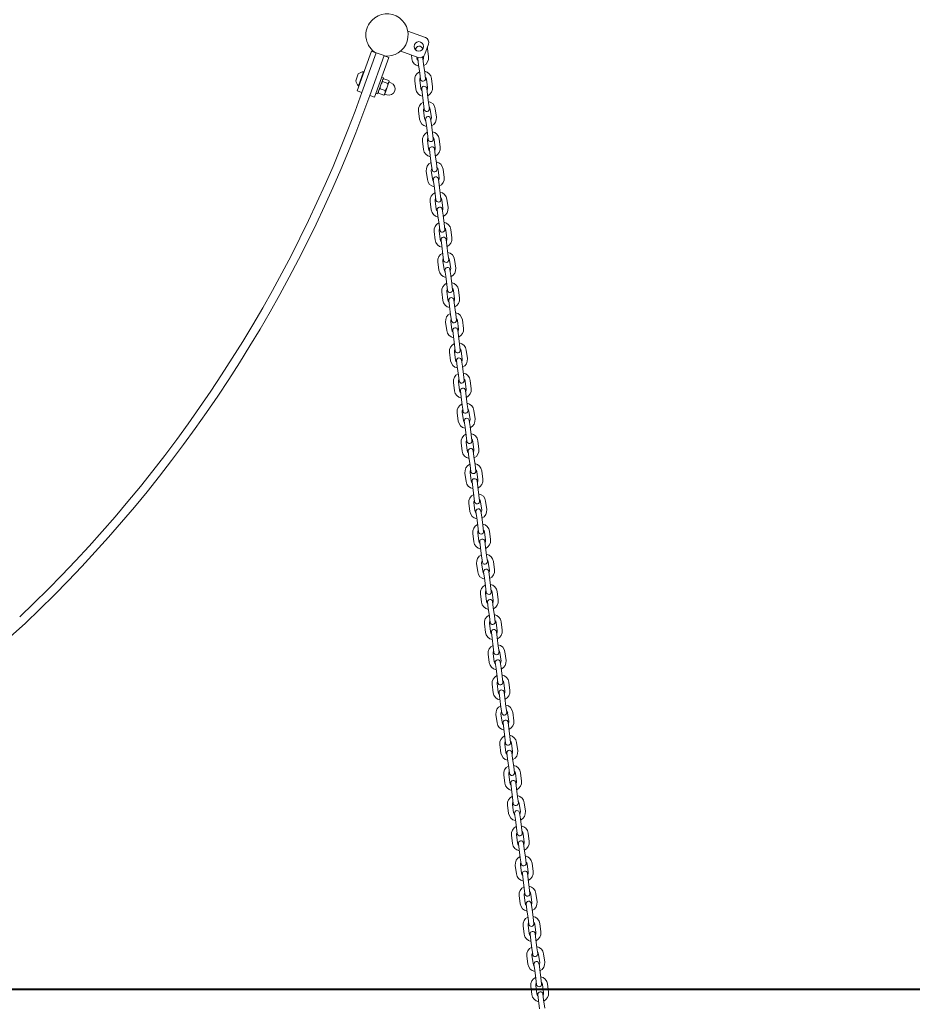
# Model space of a CAD drawing. Units: millimetres. Extents: x 0 to 59.4, y 0 to 42.1.
# Drawn here: x 5.6 to 8.3, y 32.7 to 35.6 of the extents above; entities that cross this region are included whole.
import ezdxf

# ---------------------------------------------------------------- set-up
doc = ezdxf.new("R2010")
doc.units = ezdxf.units.MM
doc.layers.add('LE_NORM', color=179, linetype='Continuous', lineweight=40)
doc.styles.add('SLDTEXTSTYLE0', font='TXT', dxfattribs={"width": 0.605})
doc.dimstyles.new('SLDDIMSTYLE0', dxfattribs={"dimtxt": 0.35, "dimasz": 0.3, "dimexe": 0, "dimexo": 0.0625, "dimgap": 0.0875, "dimtad": 1, "dimdec": 0, "dimlfac": 40, "dimrnd": 1e-09, "dimzin": 12, "dimdsep": 46, "dimtxsty": 'SLDTEXTSTYLE0', "dimsah": 1, "dimcen": 0.09, "dimadec": 0, "dimazin": 3, "dimtfac": 1, "dimtdec": 0, "dimtofl": 0, "dimtmove": 0, "dimatfit": 3, "dimfxl": 1, "dimfrac": 2, "dimtolj": 1, "dimtzin": 12, "dimarcsym": 0})

# ---------------------------------------------------------------- blocks, each defined once
blk = doc.blocks.new('_D_7')
at = {"layer": 'LE_NORM', "color": 7}
blk.add_line((9.9971, 32.7754), (9.9971, 37.2029), dxfattribs=at)
for points in [[(9.9971, 37.2029), (9.8971, 36.9029), (10.0971, 36.9029)], [(9.9971, 32.7754), (10.0971, 33.0754), (9.8971, 33.0754)]]:
    blk.add_solid(points, dxfattribs=at)
at = {"layer": 'LE_NORM', "color": 7, "insert": (9.5459, 34.6603), "char_height": 0.35, "attachment_point": 1, "rotation": 90, "style": 'SLDTEXTSTYLE0'}
blk.add_mtext('177', dxfattribs=at)
blk = doc.blocks.new('_D_8')
at = {"layer": 'LE_NORM', "color": 7}
for p, q in [((9.9971, 31.4008), (9.9971, 32.7754)), ((2.2668, 31.4008), (10.0961, 31.4008))]:
    blk.add_line(p, q, dxfattribs=at)
for points in [[(9.9971, 32.7754), (9.8971, 32.4754), (10.0971, 32.4754)], [(9.9971, 31.4008), (10.0971, 31.7008), (9.8971, 31.7008)]]:
    blk.add_solid(points, dxfattribs=at)
at = {"layer": 'LE_NORM', "color": 7, "insert": (9.5459, 31.8689), "char_height": 0.35, "attachment_point": 1, "rotation": 90, "style": 'SLDTEXTSTYLE0'}
blk.add_mtext('55', dxfattribs=at)
blk = doc.blocks.new('_D_10')
at = {"layer": 'LE_NORM', "color": 7}
for p, q in [((10.7739, 31.4008), (10.7739, 37.2029)), ((2.2668, 31.4008), (10.8729, 31.4008))]:
    blk.add_line(p, q, dxfattribs=at)
for centre, start, end in [((10.5017, 34.0863), 63.4349, 116.5651), ((10.5017, 34.5174), 243.4349, 296.5651)]:
    blk.add_arc(centre, 0.6087, start, end, dxfattribs=at)
for points in [[(10.7739, 37.2029), (10.6739, 36.9029), (10.8739, 36.9029)], [(10.7739, 31.4008), (10.8739, 31.7008), (10.6739, 31.7008)]]:
    blk.add_solid(points, dxfattribs=at)
at = {"layer": 'LE_NORM', "color": 7, "insert": (10.3227, 33.973), "char_height": 0.35, "attachment_point": 1, "rotation": 90, "style": 'SLDTEXTSTYLE0'}
blk.add_mtext('232', dxfattribs=at)

msp = doc.modelspace()

# ---------------------------------------------------------------- linework, layer by layer
at = {"color": 7, "linetype": 'Continuous', "lineweight": 15}
for p, q in [((6.8337, 35.5899), (6.7817, 35.6085)), ((6.8326, 35.5405), (6.8431, 35.5699)), ((6.8403, 35.5578), (6.8398, 35.5605)), ((6.674, 35.5498), (6.6318, 35.4321)), ((6.6881, 35.5447), (6.646, 35.427)), ((6.6695, 35.4186), (6.7116, 35.5363)), ((6.674, 35.5498), (6.6847, 35.5459)), ((6.7258, 35.5312), (6.6836, 35.4135)), ((6.7116, 35.5363), (6.6881, 35.5447)), ((6.7151, 35.535), (6.7258, 35.5312)), ((6.7607, 35.5496), (6.8126, 35.531)), ((6.7924, 35.5383), (6.7939, 35.5267)), ((6.8057, 35.5525), (6.8055, 35.5534)), ((6.8087, 35.5286), (6.8082, 35.5326)), ((6.8254, 35.5559), (6.8255, 35.5551)), ((6.8282, 35.534), (6.8286, 35.5311)), ((6.8434, 35.533), (6.8403, 35.5578)), ((6.8115, 35.5264), (6.8138, 35.509)), ((6.8138, 35.509), (6.8169, 35.4842)), ((6.8286, 35.511), (6.8264, 35.5283)), ((6.8318, 35.4862), (6.8286, 35.511)), ((6.6278, 35.4617), (6.6352, 35.4823)), ((6.6362, 35.4471), (6.651, 35.4883)), ((6.6519, 35.488), (6.651, 35.4883)), ((6.8169, 35.4842), (6.8192, 35.4669)), ((6.834, 35.4688), (6.8318, 35.4862)), ((6.6362, 35.4471), (6.6371, 35.4468)), ((6.6925, 35.4236), (6.701, 35.4471)), ((6.701, 35.4471), (6.7094, 35.4707)), ((6.7094, 35.4707), (6.7047, 35.4724)), ((6.7229, 35.4544), (6.7074, 35.4599)), ((6.7091, 35.4672), (6.7077, 35.466)), ((6.7258, 35.4625), (6.7104, 35.4681)), ((6.726, 35.4578), (6.7207, 35.443)), ((6.726, 35.4578), (6.7265, 35.4592)), ((6.7265, 35.4592), (6.7262, 35.461)), ((6.732, 35.4559), (6.7267, 35.4578)), ((6.8021, 35.4622), (6.8053, 35.4374)), ((6.8202, 35.4393), (6.817, 35.4641)), ((6.8368, 35.4666), (6.84, 35.4418)), ((6.8549, 35.4437), (6.8517, 35.4685)), ((6.6318, 35.4321), (6.646, 35.427)), ((6.6695, 35.4186), (6.6836, 35.4135)), ((6.6878, 35.4253), (6.6925, 35.4236)), ((6.6942, 35.4283), (6.6946, 35.4265)), ((6.7104, 35.4195), (6.6949, 35.425)), ((6.7152, 35.4328), (6.6997, 35.4384)), ((6.7117, 35.4204), (6.7131, 35.4216)), ((6.7145, 35.4255), (6.7131, 35.4216)), ((6.7141, 35.4225), (6.7194, 35.4206)), ((6.7207, 35.443), (6.7145, 35.4255)), ((6.823, 35.4371), (6.8252, 35.4198)), ((6.8252, 35.4198), (6.8284, 35.395)), ((6.8401, 35.4217), (6.8379, 35.439)), ((6.8433, 35.3969), (6.8401, 35.4217)), ((6.8284, 35.395), (6.8306, 35.3776)), ((6.8455, 35.3795), (6.8433, 35.3969)), ((6.8136, 35.3729), (6.8167, 35.3481)), ((6.8316, 35.35), (6.8284, 35.3748)), ((6.8483, 35.3774), (6.8515, 35.3526)), ((6.8663, 35.3545), (6.8632, 35.3793)), ((6.8344, 35.3479), (6.8367, 35.3305)), ((6.8367, 35.3305), (6.8398, 35.3057)), ((6.8515, 35.3324), (6.8493, 35.3498)), ((6.8547, 35.3076), (6.8515, 35.3324)), ((6.8398, 35.3057), (6.8421, 35.2884)), ((6.8569, 35.2903), (6.8547, 35.3076)), ((6.825, 35.2836), (6.8282, 35.2589)), ((6.8431, 35.2608), (6.8399, 35.2856)), ((6.8597, 35.2881), (6.8629, 35.2633)), ((6.8778, 35.2652), (6.8746, 35.29)), ((6.8459, 35.2586), (6.8481, 35.2412)), ((6.8481, 35.2412), (6.8513, 35.2164)), ((6.863, 35.2431), (6.8608, 35.2605)), ((6.8662, 35.2183), (6.863, 35.2431)), ((6.8513, 35.2164), (6.8535, 35.1991)), ((6.8684, 35.201), (6.8662, 35.2183)), ((6.8365, 35.1944), (6.8396, 35.1696)), ((6.8545, 35.1715), (6.8513, 35.1963)), ((6.8712, 35.1988), (6.8744, 35.174)), ((6.8892, 35.1759), (6.8861, 35.2007)), ((6.8573, 35.1693), (6.8595, 35.152)), ((6.8744, 35.1539), (6.8722, 35.1712)), ((6.8776, 35.1291), (6.8744, 35.1539)), ((6.8595, 35.152), (6.8627, 35.1272)), ((6.8627, 35.1272), (6.865, 35.1098)), ((6.8798, 35.1117), (6.8776, 35.1291)), ((6.8479, 35.1051), (6.8511, 35.0803)), ((6.866, 35.0822), (6.8628, 35.107)), ((6.8826, 35.1096), (6.8858, 35.0848)), ((6.9007, 35.0867), (6.8975, 35.1115)), ((6.8688, 35.0801), (6.871, 35.0627)), ((6.8859, 35.0646), (6.8836, 35.082)), ((6.871, 35.0627), (6.8742, 35.0379)), ((6.8742, 35.0379), (6.8764, 35.0205)), ((6.8891, 35.0398), (6.8859, 35.0646)), ((6.8913, 35.0225), (6.8891, 35.0398)), ((6.8594, 35.0158), (6.8625, 34.991)), ((6.8774, 34.993), (6.8742, 35.0177)), ((6.8941, 35.0203), (6.8973, 34.9955)), ((6.9121, 34.9974), (6.909, 35.0222)), ((6.8802, 34.9908), (6.8824, 34.9734)), ((6.8973, 34.9753), (6.8951, 34.9927)), ((6.8824, 34.9734), (6.8856, 34.9486)), ((6.8856, 34.9486), (6.8878, 34.9313)), ((6.9005, 34.9505), (6.8973, 34.9753)), ((6.9027, 34.9332), (6.9005, 34.9505)), ((6.8708, 34.9266), (6.874, 34.9018)), ((6.8889, 34.9037), (6.8857, 34.9285)), ((6.9055, 34.931), (6.9087, 34.9062)), ((6.9236, 34.9081), (6.9204, 34.9329)), ((6.8917, 34.9015), (6.8939, 34.8842)), ((6.9088, 34.8861), (6.9065, 34.9034)), ((6.8939, 34.8842), (6.8971, 34.8594)), ((6.9119, 34.8613), (6.9088, 34.8861)), ((6.9142, 34.8439), (6.9119, 34.8613)), ((6.8823, 34.8373), (6.8854, 34.8125)), ((6.8971, 34.8594), (6.8993, 34.842)), ((6.9003, 34.8144), (6.8971, 34.8392)), ((6.917, 34.8418), (6.9202, 34.817)), ((6.935, 34.8189), (6.9319, 34.8437)), ((6.9031, 34.8123), (6.9053, 34.7949)), ((6.9202, 34.7968), (6.918, 34.8142)), ((6.9053, 34.7949), (6.9085, 34.7701)), ((6.9234, 34.772), (6.9202, 34.7968)), ((6.8937, 34.748), (6.8969, 34.7232)), ((6.9085, 34.7701), (6.9107, 34.7527)), ((6.9118, 34.7251), (6.9086, 34.7499)), ((6.9256, 34.7546), (6.9234, 34.772)), ((6.9284, 34.7525), (6.9316, 34.7277)), ((6.9465, 34.7296), (6.9433, 34.7544)), ((6.9146, 34.723), (6.9168, 34.7056)), ((6.9317, 34.7075), (6.9294, 34.7249)), ((6.9168, 34.7056), (6.92, 34.6808)), ((6.9348, 34.6827), (6.9317, 34.7075)), ((6.9052, 34.6588), (6.9083, 34.634)), ((6.92, 34.6808), (6.9222, 34.6635)), ((6.9232, 34.6359), (6.92, 34.6607)), ((6.9371, 34.6654), (6.9348, 34.6827)), ((6.9399, 34.6632), (6.943, 34.6384)), ((6.9579, 34.6403), (6.9547, 34.6651)), ((6.926, 34.6337), (6.9282, 34.6164)), ((6.9431, 34.6183), (6.9409, 34.6356)), ((6.9282, 34.6164), (6.9314, 34.5916)), ((6.9463, 34.5935), (6.9431, 34.6183)), ((6.9314, 34.5916), (6.9336, 34.5742)), ((6.9347, 34.5466), (6.9315, 34.5714)), ((6.9485, 34.5761), (6.9463, 34.5935)), ((6.9513, 34.5739), (6.9545, 34.5492)), ((6.9694, 34.5511), (6.9662, 34.5759)), ((6.9166, 34.5695), (6.9198, 34.5447)), ((6.9375, 34.5444), (6.9397, 34.5271)), ((6.9546, 34.529), (6.9523, 34.5464)), ((6.9397, 34.5271), (6.9429, 34.5023)), ((6.9577, 34.5042), (6.9546, 34.529)), ((6.9429, 34.5023), (6.9451, 34.4849)), ((6.96, 34.4868), (6.9577, 34.5042)), ((6.9628, 34.4847), (6.9659, 34.4599)), ((6.9808, 34.4618), (6.9776, 34.4866)), ((6.9281, 34.4802), (6.9312, 34.4554)), ((6.9461, 34.4573), (6.9429, 34.4821)), ((6.9489, 34.4552), (6.9511, 34.4378)), ((6.966, 34.4397), (6.9638, 34.4571)), ((6.9511, 34.4378), (6.9543, 34.413)), ((6.9692, 34.4149), (6.966, 34.4397)), ((6.9543, 34.413), (6.9565, 34.3957)), ((6.9714, 34.3976), (6.9692, 34.4149)), ((6.9742, 34.3954), (6.9774, 34.3706)), ((6.9923, 34.3725), (6.9891, 34.3973)), ((6.9395, 34.391), (6.9427, 34.3662)), ((6.9576, 34.3681), (6.9544, 34.3929)), ((6.9775, 34.3505), (6.9752, 34.3678)), ((6.9604, 34.3659), (6.9626, 34.3485)), ((6.9626, 34.3485), (6.9658, 34.3238)), ((6.9806, 34.3257), (6.9775, 34.3505)), ((6.9658, 34.3238), (6.968, 34.3064)), ((6.9829, 34.3083), (6.9806, 34.3257)), ((7.0037, 34.2833), (7.0005, 34.308)), ((6.9509, 34.3017), (6.9541, 34.2769)), ((6.969, 34.2788), (6.9658, 34.3036)), ((6.9857, 34.3061), (6.9888, 34.2813)), ((6.9718, 34.2766), (6.974, 34.2593)), ((6.974, 34.2593), (6.9772, 34.2345)), ((6.9889, 34.2612), (6.9867, 34.2785)), ((6.9921, 34.2364), (6.9889, 34.2612)), ((6.9772, 34.2345), (6.9794, 34.2171)), ((6.9943, 34.219), (6.9921, 34.2364)), ((6.9624, 34.2124), (6.9656, 34.1876)), ((6.9805, 34.1895), (6.9773, 34.2143)), ((6.9971, 34.2169), (7.0003, 34.1921)), ((7.0152, 34.194), (7.012, 34.2188)), ((6.9833, 34.1874), (6.9855, 34.17)), ((6.9855, 34.17), (6.9887, 34.1452)), ((7.0004, 34.1719), (6.9981, 34.1893)), ((7.0035, 34.1471), (7.0004, 34.1719)), ((6.9887, 34.1452), (6.9909, 34.1279)), ((7.0058, 34.1298), (7.0035, 34.1471)), ((6.9738, 34.1232), (6.977, 34.0984)), ((6.9919, 34.1003), (6.9887, 34.1251)), ((7.0086, 34.1276), (7.0117, 34.1028)), ((7.0266, 34.1047), (7.0234, 34.1295)), ((6.9947, 34.0981), (6.9969, 34.0807)), ((6.9969, 34.0807), (7.0001, 34.0559)), ((7.0118, 34.0827), (7.0096, 34.1)), ((7.015, 34.0579), (7.0118, 34.0827)), ((7.0001, 34.0559), (7.0023, 34.0386)), ((7.0172, 34.0405), (7.015, 34.0579)), ((6.9853, 34.0339), (6.9885, 34.0091)), ((7.0033, 34.011), (7.0002, 34.0358)), ((7.02, 34.0383), (7.0232, 34.0135)), ((7.0381, 34.0154), (7.0349, 34.0402)), ((7.0061, 34.0088), (7.0084, 33.9915)), ((7.0084, 33.9915), (7.0116, 33.9667)), ((7.0233, 33.9934), (7.021, 34.0107)), ((7.0264, 33.9686), (7.0233, 33.9934)), ((7.0116, 33.9667), (7.0138, 33.9493)), ((7.0287, 33.9512), (7.0264, 33.9686)), ((6.9967, 33.9446), (6.9999, 33.9198)), ((7.0148, 33.9217), (7.0116, 33.9465)), ((7.0315, 33.9491), (7.0346, 33.9243)), ((7.0495, 33.9262), (7.0463, 33.951)), ((7.0176, 33.9196), (7.0198, 33.9022)), ((7.0198, 33.9022), (7.023, 33.8774)), ((7.0347, 33.9041), (7.0325, 33.9215)), ((7.0379, 33.8793), (7.0347, 33.9041)), ((7.023, 33.8774), (7.0252, 33.8601)), ((7.0401, 33.862), (7.0379, 33.8793)), ((7.0082, 33.8553), (7.0114, 33.8305)), ((7.0262, 33.8325), (7.0231, 33.8573)), ((7.0429, 33.8598), (7.0461, 33.835)), ((7.061, 33.8369), (7.0578, 33.8617)), ((7.029, 33.8303), (7.0313, 33.8129)), ((7.0313, 33.8129), (7.0344, 33.7881)), ((7.0461, 33.8148), (7.0439, 33.8322)), ((7.0493, 33.79), (7.0461, 33.8148)), ((7.0344, 33.7881), (7.0367, 33.7708)), ((7.0516, 33.7727), (7.0493, 33.79)), ((7.0196, 33.7661), (7.0228, 33.7413)), ((7.0377, 33.7432), (7.0345, 33.768)), ((7.0544, 33.7705), (7.0575, 33.7457)), ((7.0724, 33.7476), (7.0692, 33.7724)), ((7.0405, 33.741), (7.0427, 33.7237)), ((7.0576, 33.7256), (7.0554, 33.7429)), ((7.0608, 33.7008), (7.0576, 33.7256)), ((7.0427, 33.7237), (7.0459, 33.6989)), ((7.0459, 33.6989), (7.0481, 33.6815)), ((7.063, 33.6834), (7.0608, 33.7008)), ((7.0311, 33.6768), (7.0343, 33.652)), ((7.0491, 33.6539), (7.046, 33.6787)), ((7.0658, 33.6813), (7.069, 33.6565)), ((7.0839, 33.6584), (7.0807, 33.6832)), ((7.0519, 33.6518), (7.0542, 33.6344)), ((7.069, 33.6363), (7.0668, 33.6537)), ((7.0542, 33.6344), (7.0573, 33.6096)), ((7.0573, 33.6096), (7.0596, 33.5922)), ((7.0722, 33.6115), (7.069, 33.6363)), ((7.0745, 33.5942), (7.0722, 33.6115)), ((7.0425, 33.5875), (7.0457, 33.5627)), ((7.0606, 33.5646), (7.0574, 33.5894)), ((7.0772, 33.592), (7.0804, 33.5672)), ((7.0953, 33.5691), (7.0921, 33.5939)), ((7.0634, 33.5625), (7.0656, 33.5451)), ((7.0805, 33.547), (7.0783, 33.5644)), ((7.0656, 33.5451), (7.0688, 33.5203)), ((7.0837, 33.5222), (7.0805, 33.547)), ((7.0859, 33.5049), (7.0837, 33.5222)), ((7.054, 33.4983), (7.0572, 33.4735)), ((7.0688, 33.5203), (7.071, 33.503)), ((7.072, 33.4754), (7.0689, 33.5002)), ((7.0887, 33.5027), (7.0919, 33.4779)), ((7.1068, 33.4798), (7.1036, 33.5046)), ((7.0748, 33.4732), (7.0771, 33.4559)), ((7.0919, 33.4578), (7.0897, 33.4751)), ((7.0771, 33.4559), (7.0802, 33.4311)), ((7.0951, 33.433), (7.0919, 33.4578)), ((7.0654, 33.409), (7.0686, 33.3842)), ((7.0802, 33.4311), (7.0825, 33.4137)), ((7.0835, 33.3861), (7.0803, 33.4109)), ((7.0973, 33.4156), (7.0951, 33.433)), ((7.1001, 33.4135), (7.1033, 33.3887)), ((7.1182, 33.3906), (7.115, 33.4154)), ((7.0863, 33.3839), (7.0885, 33.3666)), ((7.1034, 33.3685), (7.1012, 33.3859)), ((7.0885, 33.3666), (7.0917, 33.3418)), ((7.1066, 33.3437), (7.1034, 33.3685)), ((7.0769, 33.3197), (7.0801, 33.2949)), ((7.0917, 33.3418), (7.0939, 33.3244)), ((7.0949, 33.2968), (7.0918, 33.3216)), ((7.1088, 33.3263), (7.1066, 33.3437)), ((7.1116, 33.3242), (7.1148, 33.2994)), ((7.1297, 33.3013), (7.1265, 33.3261)), ((7.0977, 33.2947), (7.1, 33.2773)), ((7.1148, 33.2792), (7.1126, 33.2966)), ((7.1, 33.2773), (7.1031, 33.2525)), ((7.118, 33.2544), (7.1148, 33.2792)), ((7.0883, 33.2305), (7.0915, 33.2057)), ((7.1031, 33.2525), (7.1054, 33.2352)), ((7.1064, 33.2076), (7.1032, 33.2324)), ((7.1202, 33.2371), (7.118, 33.2544)), ((7.123, 33.2349), (7.1262, 33.2101)), ((7.1411, 33.212), (7.1379, 33.2368)), ((7.1092, 33.2054), (7.1114, 33.1881)), ((7.1263, 33.19), (7.1241, 33.2073)), ((7.1114, 33.1881), (7.1146, 33.1633)), ((7.1295, 33.1652), (7.1263, 33.19)), ((7.1146, 33.1633), (7.1168, 33.1459)), ((7.1178, 33.1183), (7.1147, 33.1431)), ((7.1317, 33.1478), (7.1295, 33.1652)), ((7.1345, 33.1456), (7.1377, 33.1208)), ((7.1525, 33.1228), (7.1494, 33.1476)), ((7.0998, 33.1412), (7.103, 33.1164)), ((7.1206, 33.1161), (7.1229, 33.0988)), ((7.1377, 33.1007), (7.1355, 33.1181)), ((7.1229, 33.0988), (7.126, 33.074)), ((7.1409, 33.0759), (7.1377, 33.1007)), ((7.126, 33.074), (7.1283, 33.0566)), ((7.1431, 33.0585), (7.1409, 33.0759)), ((7.1459, 33.0564), (7.1491, 33.0316)), ((7.164, 33.0335), (7.1608, 33.0583)), ((7.1112, 33.0519), (7.1144, 33.0271)), ((7.1293, 33.029), (7.1261, 33.0538)), ((7.1321, 33.0269), (7.1343, 33.0095)), ((7.1492, 33.0114), (7.147, 33.0288)), ((7.1343, 33.0095), (7.1375, 32.9847)), ((7.1524, 32.9866), (7.1492, 33.0114)), ((7.1375, 32.9847), (7.1397, 32.9674)), ((7.1546, 32.9693), (7.1524, 32.9866)), ((7.1754, 32.9442), (7.1723, 32.969)), ((7.1227, 32.9627), (7.1259, 32.9379)), ((7.1407, 32.9398), (7.1375, 32.9646)), ((7.1574, 32.9671), (7.1606, 32.9423)), ((7.1606, 32.9222), (7.1584, 32.9395)), ((7.1435, 32.9376), (7.1458, 32.9202)), ((7.1458, 32.9202), (7.1489, 32.8955)), ((7.1638, 32.8974), (7.1606, 32.9222)), ((7.1489, 32.8955), (7.1512, 32.8781)), ((7.166, 32.88), (7.1638, 32.8974)), ((7.1341, 32.8734), (7.1373, 32.8486)), ((7.1522, 32.8505), (7.149, 32.8753)), ((7.1688, 32.8778), (7.172, 32.853)), ((7.1869, 32.8549), (7.1837, 32.8797)), ((7.155, 32.8483), (7.1572, 32.831)), ((7.1572, 32.831), (7.1604, 32.8062)), ((7.1721, 32.8329), (7.1699, 32.8502)), ((7.1753, 32.8081), (7.1721, 32.8329)), ((7.1604, 32.8062), (7.1626, 32.7888)), ((7.1775, 32.7907), (7.1753, 32.8081)), ((7.1456, 32.7841), (7.1487, 32.7593)), ((7.1636, 32.7612), (7.1604, 32.786)), ((7.1803, 32.7886), (7.1835, 32.7638)), ((7.1983, 32.7657), (7.1952, 32.7905)), ((7.1664, 32.7591), (7.1686, 32.7417)), ((7.1686, 32.7417), (7.1718, 32.7169)), ((7.1835, 32.7436), (7.1813, 32.761)), ((7.1867, 32.7188), (7.1835, 32.7436))]:
    msp.add_line(p, q, dxfattribs=at)
at = {"color": 7, "linetype": 'Continuous', "lineweight": 15, "flags": 128}
for points in [[(6.8125, 35.5311), (6.8116, 35.529), (6.8115, 35.5264)], [(6.8264, 35.5283), (6.8256, 35.5308), (6.825, 35.5318)]]:
    msp.add_lwpolyline(points, dxfattribs=at)
at = {"color": 7, "linetype": 'Continuous', "lineweight": 15}
msp.add_circle((6.8143, 35.5636), 0.0141, dxfattribs=at)
for centre, radius, start, end in [((14.3522, 26.0316), 14.3611, 115.61574, 143.45093), ((14.3522, 26.0316), 14.1389, 120.82477, 141.40278), ((6.7202, 35.5973), 0.0625, 261.8309, 145.5511), ((6.7202, 35.5973), 0.0625, 145.5511, 238.757), ((6.8284, 35.5752), 0.0156, 340.294, 70.294), ((6.8155, 35.5546), 0.01, 7.308, 187.308), ((6.8179, 35.5458), 0.0156, 250.294, 340.294), ((6.8186, 35.5298), 0.01, 325.8983, 7.308), ((6.8186, 35.5298), 0.025, 294.7656, 7.308), ((6.8186, 35.5298), 0.025, 187.308, 259.8504), ((6.8186, 35.5298), 0.01, 187.308, 228.7176), ((6.6508, 35.4651), 0.0232, 89.4971, 132.1181), ((6.8269, 35.4654), 0.025, 114.7656, 187.308), ((6.8269, 35.4654), 0.025, 7.308, 79.8504), ((6.8269, 35.4654), 0.01, 7.308, 48.7176), ((6.6508, 35.4651), 0.0232, 188.4698, 231.0909), ((6.7257, 35.4383), 0.0188, 250.294, 70.294), ((6.7269, 35.4584), 0.000625, 160.294, 250.294), ((6.8269, 35.4654), 0.01, 145.8983, 187.308), ((6.8266, 35.4678), 0.0075, 187.308, 7.308), ((6.8304, 35.4381), 0.0075, 7.308, 187.308), ((6.8301, 35.4406), 0.025, 294.7656, 7.308), ((2.892, 36.7716), 3.9875, 313.4366, 340.294), ((2.892, 36.7716), 4.0125, 313.4366, 340.294), ((6.7139, 35.422), 0.000625, 70.294, 160.294), ((6.8301, 35.4406), 0.025, 187.308, 259.8504), ((6.8301, 35.4406), 0.01, 187.308, 228.7176), ((6.8301, 35.4406), 0.01, 325.8983, 7.308), ((6.8384, 35.3761), 0.025, 114.7656, 187.308), ((6.8384, 35.3761), 0.025, 7.308, 79.8504), ((6.8384, 35.3761), 0.01, 145.8983, 187.308), ((6.838, 35.3786), 0.0075, 187.308, 7.308), ((6.8419, 35.3488), 0.0075, 7.308, 187.308), ((6.8384, 35.3761), 0.01, 7.308, 48.7176), ((6.8415, 35.3513), 0.025, 187.308, 259.8504), ((6.8415, 35.3513), 0.01, 187.308, 228.7176), ((6.8415, 35.3513), 0.01, 325.8983, 7.308), ((6.8415, 35.3513), 0.025, 294.7656, 7.308), ((6.8498, 35.2868), 0.025, 114.7656, 187.308), ((6.8498, 35.2868), 0.025, 7.308, 79.8504), ((6.8498, 35.2868), 0.01, 145.8983, 187.308), ((6.8495, 35.2893), 0.0075, 187.308, 7.308), ((6.8498, 35.2868), 0.01, 7.308, 48.7176), ((6.853, 35.262), 0.025, 187.308, 259.8504), ((6.853, 35.262), 0.01, 187.308, 228.7176), ((6.8533, 35.2596), 0.0075, 7.308, 187.308), ((6.853, 35.262), 0.01, 325.8983, 7.308), ((6.853, 35.262), 0.025, 294.7656, 7.308), ((6.8613, 35.1976), 0.025, 114.7656, 187.308), ((6.8613, 35.1976), 0.025, 7.308, 79.8504), ((6.8613, 35.1976), 0.01, 145.8983, 187.308), ((6.8609, 35.2), 0.0075, 187.308, 7.308), ((6.8613, 35.1976), 0.01, 7.308, 48.7176), ((6.8644, 35.1728), 0.025, 187.308, 259.8504), ((6.8644, 35.1728), 0.01, 187.308, 228.7176), ((6.8648, 35.1703), 0.0075, 7.308, 187.308), ((6.8644, 35.1728), 0.01, 325.8983, 7.308), ((6.8644, 35.1728), 0.025, 294.7656, 7.308), ((6.8727, 35.1083), 0.025, 114.7656, 187.308), ((6.8727, 35.1083), 0.025, 7.308, 79.8504), ((6.8727, 35.1083), 0.01, 145.8983, 187.308), ((6.8724, 35.1108), 0.0075, 187.308, 7.308), ((6.8727, 35.1083), 0.01, 7.308, 48.7176), ((6.8759, 35.0835), 0.025, 187.308, 259.8504), ((6.8759, 35.0835), 0.01, 187.308, 228.7176), ((6.8762, 35.081), 0.0075, 7.308, 187.308), ((6.8759, 35.0835), 0.01, 325.8983, 7.308), ((6.8759, 35.0835), 0.025, 294.7656, 7.308), ((6.8842, 35.019), 0.025, 114.7656, 187.308), ((6.8842, 35.019), 0.025, 7.308, 79.8504), ((6.8842, 35.019), 0.01, 145.8983, 187.308), ((6.8838, 35.0215), 0.0075, 187.308, 7.308), ((6.8842, 35.019), 0.01, 7.308, 48.7176), ((6.8873, 34.9942), 0.025, 187.308, 259.8504), ((6.8873, 34.9942), 0.01, 187.308, 228.7176), ((6.8877, 34.9917), 0.0075, 7.308, 187.308), ((6.8873, 34.9942), 0.01, 325.8983, 7.308), ((6.8873, 34.9942), 0.025, 294.7656, 7.308), ((6.8956, 34.9298), 0.025, 114.7656, 187.308), ((6.8956, 34.9298), 0.025, 7.308, 79.8504), ((6.8956, 34.9298), 0.01, 145.8983, 187.308), ((6.8953, 34.9322), 0.0075, 187.308, 7.308), ((6.8956, 34.9298), 0.01, 7.308, 48.7176), ((6.8988, 34.905), 0.025, 187.308, 259.8504), ((6.8988, 34.905), 0.01, 187.308, 228.7176), ((6.8991, 34.9025), 0.0075, 7.308, 187.308), ((6.8988, 34.905), 0.01, 325.8983, 7.308), ((6.8988, 34.905), 0.025, 294.7656, 7.308), ((6.9071, 34.8405), 0.025, 114.7656, 187.308), ((6.9071, 34.8405), 0.025, 7.308, 79.8504), ((6.9071, 34.8405), 0.01, 145.8983, 187.308), ((6.9067, 34.843), 0.0075, 187.308, 7.308), ((6.9071, 34.8405), 0.01, 7.308, 48.7176), ((6.9102, 34.8157), 0.025, 187.308, 259.8504), ((6.9102, 34.8157), 0.01, 187.308, 228.7176), ((6.9106, 34.8132), 0.0075, 7.308, 187.308), ((6.9102, 34.8157), 0.01, 325.8983, 7.308), ((6.9102, 34.8157), 0.025, 294.7656, 7.308), ((6.9185, 34.7512), 0.025, 114.7656, 187.308), ((6.9185, 34.7512), 0.025, 7.308, 79.8504), ((6.9185, 34.7512), 0.01, 145.8983, 187.308), ((6.9182, 34.7537), 0.0075, 187.308, 7.308), ((6.9185, 34.7512), 0.01, 7.308, 48.7176), ((6.9217, 34.7264), 0.025, 187.308, 259.8504), ((6.9217, 34.7264), 0.01, 187.308, 228.7176), ((6.922, 34.7239), 0.0075, 7.308, 187.308), ((6.9217, 34.7264), 0.01, 325.8983, 7.308), ((6.9217, 34.7264), 0.025, 294.7656, 7.308), ((6.93, 34.6619), 0.025, 7.308, 79.8504), ((6.93, 34.6619), 0.025, 114.7656, 187.308), ((6.93, 34.6619), 0.01, 145.8983, 187.308), ((6.9296, 34.6644), 0.0075, 187.308, 7.308), ((6.93, 34.6619), 0.01, 7.308, 48.7176), ((6.9331, 34.6371), 0.025, 187.308, 259.8504), ((6.9331, 34.6371), 0.01, 187.308, 228.7176), ((6.9334, 34.6347), 0.0075, 7.308, 187.308), ((6.9331, 34.6371), 0.01, 325.8983, 7.308), ((6.9331, 34.6371), 0.025, 294.7656, 7.308), ((6.9414, 34.5727), 0.025, 114.7656, 187.308), ((6.9414, 34.5727), 0.01, 145.8983, 187.308), ((6.9411, 34.5752), 0.0075, 187.308, 7.308), ((6.9414, 34.5727), 0.025, 7.308, 79.8504), ((6.9414, 34.5727), 0.01, 7.308, 48.7176), ((6.9446, 34.5479), 0.025, 187.308, 259.8504), ((6.9446, 34.5479), 0.01, 187.308, 228.7176), ((6.9449, 34.5454), 0.0075, 7.308, 187.308), ((6.9446, 34.5479), 0.01, 325.8983, 7.308), ((6.9446, 34.5479), 0.025, 294.7656, 7.308), ((6.9528, 34.4834), 0.025, 114.7656, 187.308), ((6.9528, 34.4834), 0.01, 145.8983, 187.308), ((6.9525, 34.4859), 0.0075, 187.308, 7.308), ((6.9528, 34.4834), 0.025, 7.308, 79.8504), ((6.9528, 34.4834), 0.01, 7.308, 48.7176), ((6.956, 34.4586), 0.025, 187.308, 259.8504), ((6.956, 34.4586), 0.01, 187.308, 228.7176), ((6.9563, 34.4561), 0.0075, 7.308, 187.308), ((6.956, 34.4586), 0.01, 325.8983, 7.308), ((6.956, 34.4586), 0.025, 294.7656, 7.308), ((6.9643, 34.3941), 0.025, 114.7656, 187.308), ((6.9643, 34.3941), 0.01, 145.8983, 187.308), ((6.964, 34.3966), 0.0075, 187.308, 7.308), ((6.9643, 34.3941), 0.025, 7.308, 79.8504), ((6.9643, 34.3941), 0.01, 7.308, 48.7176), ((6.9675, 34.3693), 0.025, 187.308, 259.8504), ((6.9675, 34.3693), 0.01, 187.308, 228.7176), ((6.9678, 34.3669), 0.0075, 7.308, 187.308), ((6.9675, 34.3693), 0.01, 325.8983, 7.308), ((6.9675, 34.3693), 0.025, 294.7656, 7.308), ((6.9757, 34.3049), 0.025, 114.7656, 187.308), ((6.9757, 34.3049), 0.01, 145.8983, 187.308), ((6.9754, 34.3073), 0.0075, 187.308, 7.308), ((6.9757, 34.3049), 0.025, 7.308, 79.8504), ((6.9757, 34.3049), 0.01, 7.308, 48.7176), ((6.9789, 34.2801), 0.01, 187.308, 228.7176), ((6.9792, 34.2776), 0.0075, 7.308, 187.308), ((6.9789, 34.2801), 0.01, 325.8983, 7.308), ((6.9789, 34.2801), 0.025, 294.7656, 7.308), ((6.9789, 34.2801), 0.025, 187.308, 259.8504), ((6.9872, 34.2156), 0.025, 114.7656, 187.308), ((6.9872, 34.2156), 0.01, 145.8983, 187.308), ((6.9872, 34.2156), 0.025, 7.308, 79.8504), ((6.9872, 34.2156), 0.01, 7.308, 48.7176), ((6.9869, 34.2181), 0.0075, 187.308, 7.308), ((6.9907, 34.1883), 0.0075, 7.308, 187.308), ((6.9904, 34.1908), 0.01, 325.8983, 7.308), ((6.9904, 34.1908), 0.025, 294.7656, 7.308), ((6.9904, 34.1908), 0.025, 187.308, 259.8504), ((6.9904, 34.1908), 0.01, 187.308, 228.7176), ((6.9986, 34.1263), 0.025, 114.7656, 187.308), ((6.9986, 34.1263), 0.025, 7.308, 79.8504), ((6.9986, 34.1263), 0.01, 7.308, 48.7176), ((6.9986, 34.1263), 0.01, 145.8983, 187.308), ((6.9983, 34.1288), 0.0075, 187.308, 7.308), ((7.0021, 34.0991), 0.0075, 7.308, 187.308), ((7.0018, 34.1015), 0.025, 294.7656, 7.308), ((7.0018, 34.1015), 0.025, 187.308, 259.8504), ((7.0018, 34.1015), 0.01, 187.308, 228.7176), ((7.0018, 34.1015), 0.01, 325.8983, 7.308), ((7.0101, 34.0371), 0.025, 114.7656, 187.308), ((7.0101, 34.0371), 0.025, 7.308, 79.8504), ((7.0101, 34.0371), 0.01, 145.8983, 187.308), ((7.0098, 34.0395), 0.0075, 187.308, 7.308), ((7.0136, 34.0098), 0.0075, 7.308, 187.308), ((7.0101, 34.0371), 0.01, 7.308, 48.7176), ((7.0133, 34.0123), 0.025, 187.308, 259.8504), ((7.0133, 34.0123), 0.01, 187.308, 228.7176), ((7.0133, 34.0123), 0.01, 325.8983, 7.308), ((7.0133, 34.0123), 0.025, 294.7656, 7.308), ((7.0215, 33.9478), 0.025, 114.7656, 187.308), ((7.0215, 33.9478), 0.025, 7.308, 79.8504), ((7.0215, 33.9478), 0.01, 145.8983, 187.308), ((7.0212, 33.9503), 0.0075, 187.308, 7.308), ((7.0215, 33.9478), 0.01, 7.308, 48.7176), ((7.0247, 33.923), 0.025, 187.308, 259.8504), ((7.0247, 33.923), 0.01, 187.308, 228.7176), ((7.025, 33.9205), 0.0075, 7.308, 187.308), ((7.0247, 33.923), 0.01, 325.8983, 7.308), ((7.0247, 33.923), 0.025, 294.7656, 7.308), ((7.033, 33.8585), 0.025, 114.7656, 187.308), ((7.033, 33.8585), 0.025, 7.308, 79.8504), ((4.6968, 34.8655), 1.3875, 235.306, 313.4366), ((7.033, 33.8585), 0.01, 145.8983, 187.308), ((7.0327, 33.861), 0.0075, 187.308, 7.308), ((7.033, 33.8585), 0.01, 7.308, 48.7176), ((7.0362, 33.8337), 0.025, 187.308, 259.8504), ((7.0362, 33.8337), 0.01, 187.308, 228.7176), ((7.0365, 33.8312), 0.0075, 7.308, 187.308), ((7.0362, 33.8337), 0.01, 325.8983, 7.308), ((7.0362, 33.8337), 0.025, 294.7656, 7.308), ((7.0444, 33.7693), 0.025, 114.7656, 187.308), ((7.0444, 33.7693), 0.025, 7.308, 79.8504), ((7.0444, 33.7693), 0.01, 145.8983, 187.308), ((7.0441, 33.7717), 0.0075, 187.308, 7.308), ((7.0444, 33.7693), 0.01, 7.308, 48.7176), ((7.0476, 33.7445), 0.025, 187.308, 259.8504), ((7.0476, 33.7445), 0.01, 187.308, 228.7176), ((7.0479, 33.742), 0.0075, 7.308, 187.308), ((7.0476, 33.7445), 0.01, 325.8983, 7.308), ((7.0476, 33.7445), 0.025, 294.7656, 7.308), ((7.0559, 33.68), 0.025, 114.7656, 187.308), ((7.0559, 33.68), 0.025, 7.308, 79.8504), ((7.0559, 33.68), 0.01, 145.8983, 187.308), ((7.0556, 33.6825), 0.0075, 187.308, 7.308), ((7.0559, 33.68), 0.01, 7.308, 48.7176), ((7.0591, 33.6552), 0.025, 187.308, 259.8504), ((7.0591, 33.6552), 0.01, 187.308, 228.7176), ((7.0594, 33.6527), 0.0075, 7.308, 187.308), ((7.0591, 33.6552), 0.01, 325.8983, 7.308), ((7.0591, 33.6552), 0.025, 294.7656, 7.308), ((7.0673, 33.5907), 0.025, 114.7656, 187.308), ((7.0673, 33.5907), 0.025, 7.308, 79.8504), ((7.0673, 33.5907), 0.01, 145.8983, 187.308), ((7.067, 33.5932), 0.0075, 187.308, 7.308), ((7.0673, 33.5907), 0.01, 7.308, 48.7176), ((7.0705, 33.5659), 0.025, 187.308, 259.8504), ((7.0705, 33.5659), 0.01, 187.308, 228.7176), ((7.0708, 33.5634), 0.0075, 7.308, 187.308), ((7.0705, 33.5659), 0.01, 325.8983, 7.308), ((7.0705, 33.5659), 0.025, 294.7656, 7.308), ((7.0788, 33.5014), 0.025, 114.7656, 187.308), ((7.0788, 33.5014), 0.025, 7.308, 79.8504), ((7.0788, 33.5014), 0.01, 145.8983, 187.308), ((7.0785, 33.5039), 0.0075, 187.308, 7.308), ((7.0788, 33.5014), 0.01, 7.308, 48.7176), ((7.082, 33.4767), 0.025, 187.308, 259.8504), ((7.082, 33.4767), 0.01, 187.308, 228.7176), ((7.0823, 33.4742), 0.0075, 7.308, 187.308), ((7.082, 33.4767), 0.01, 325.8983, 7.308), ((7.082, 33.4767), 0.025, 294.7656, 7.308), ((7.0902, 33.4122), 0.025, 114.7656, 187.308), ((7.0902, 33.4122), 0.025, 7.308, 79.8504), ((7.0902, 33.4122), 0.01, 145.8983, 187.308), ((7.0899, 33.4147), 0.0075, 187.308, 7.308), ((7.0902, 33.4122), 0.01, 7.308, 48.7176), ((7.0934, 33.3874), 0.025, 187.308, 259.8504), ((7.0934, 33.3874), 0.01, 187.308, 228.7176), ((7.0937, 33.3849), 0.0075, 7.308, 187.308), ((7.0934, 33.3874), 0.01, 325.8983, 7.308), ((7.0934, 33.3874), 0.025, 294.7656, 7.308), ((7.1017, 33.3229), 0.025, 7.308, 79.8504), ((7.1017, 33.3229), 0.025, 114.7656, 187.308), ((7.1017, 33.3229), 0.01, 145.8983, 187.308), ((7.1014, 33.3254), 0.0075, 187.308, 7.308), ((7.1017, 33.3229), 0.01, 7.308, 48.7176), ((7.1049, 33.2981), 0.025, 187.308, 259.8504), ((7.1049, 33.2981), 0.01, 187.308, 228.7176), ((7.1052, 33.2956), 0.0075, 7.308, 187.308), ((7.1049, 33.2981), 0.01, 325.8983, 7.308), ((7.1049, 33.2981), 0.025, 294.7656, 7.308), ((7.1131, 33.2336), 0.025, 114.7656, 187.308), ((7.1131, 33.2336), 0.01, 145.8983, 187.308), ((7.1128, 33.2361), 0.0075, 187.308, 7.308), ((7.1131, 33.2336), 0.025, 7.308, 79.8504), ((7.1131, 33.2336), 0.01, 7.308, 48.7176), ((7.1163, 33.2088), 0.025, 187.308, 259.8504), ((7.1163, 33.2088), 0.01, 187.308, 228.7176), ((7.1166, 33.2064), 0.0075, 7.308, 187.308), ((7.1163, 33.2088), 0.01, 325.8983, 7.308), ((7.1163, 33.2088), 0.025, 294.7656, 7.308), ((7.1246, 33.1444), 0.025, 114.7656, 187.308), ((7.1246, 33.1444), 0.01, 145.8983, 187.308), ((7.1243, 33.1469), 0.0075, 187.308, 7.308), ((7.1246, 33.1444), 0.025, 7.308, 79.8504), ((7.1246, 33.1444), 0.01, 7.308, 48.7176), ((7.1278, 33.1196), 0.025, 187.308, 259.8504), ((7.1278, 33.1196), 0.01, 187.308, 228.7176), ((7.1281, 33.1171), 0.0075, 7.308, 187.308), ((7.1278, 33.1196), 0.01, 325.8983, 7.308), ((7.1278, 33.1196), 0.025, 294.7656, 7.308), ((7.136, 33.0551), 0.025, 114.7656, 187.308), ((7.136, 33.0551), 0.01, 145.8983, 187.308), ((7.1357, 33.0576), 0.0075, 187.308, 7.308), ((7.136, 33.0551), 0.025, 7.308, 79.8504), ((7.136, 33.0551), 0.01, 7.308, 48.7176), ((7.1392, 33.0303), 0.025, 187.308, 259.8504), ((7.1392, 33.0303), 0.01, 187.308, 228.7176), ((7.1395, 33.0278), 0.0075, 7.308, 187.308), ((7.1392, 33.0303), 0.01, 325.8983, 7.308), ((7.1392, 33.0303), 0.025, 294.7656, 7.308), ((7.1475, 32.9658), 0.025, 114.7656, 187.308), ((7.1475, 32.9658), 0.01, 145.8983, 187.308), ((7.1471, 32.9683), 0.0075, 187.308, 7.308), ((7.1475, 32.9658), 0.025, 7.308, 79.8504), ((7.1475, 32.9658), 0.01, 7.308, 48.7176), ((7.1506, 32.941), 0.01, 187.308, 228.7176), ((7.151, 32.9386), 0.0075, 7.308, 187.308), ((7.1506, 32.941), 0.01, 325.8983, 7.308), ((7.1506, 32.941), 0.025, 294.7656, 7.308), ((7.1506, 32.941), 0.025, 187.308, 259.8504), ((7.1589, 32.8766), 0.025, 114.7656, 187.308), ((7.1589, 32.8766), 0.01, 145.8983, 187.308), ((7.1589, 32.8766), 0.025, 7.308, 79.8504), ((7.1589, 32.8766), 0.01, 7.308, 48.7176), ((7.1586, 32.879), 0.0075, 187.308, 7.308), ((7.1624, 32.8493), 0.0075, 7.308, 187.308), ((7.1621, 32.8518), 0.01, 325.8983, 7.308), ((7.1621, 32.8518), 0.025, 294.7656, 7.308), ((7.1621, 32.8518), 0.025, 187.308, 259.8504), ((7.1621, 32.8518), 0.01, 187.308, 228.7176), ((7.1704, 32.7873), 0.025, 114.7656, 187.308), ((7.1704, 32.7873), 0.025, 7.308, 79.8504), ((7.1704, 32.7873), 0.01, 7.308, 48.7176), ((7.1704, 32.7873), 0.01, 145.8983, 187.308), ((7.17, 32.7898), 0.0075, 187.308, 7.308), ((7.1739, 32.76), 0.0075, 7.308, 187.308), ((7.1735, 32.7625), 0.025, 294.7656, 7.308), ((7.1735, 32.7625), 0.025, 187.308, 259.8504), ((7.1735, 32.7625), 0.01, 187.308, 228.7176), ((7.1735, 32.7625), 0.01, 325.8983, 7.308)]:
    msp.add_arc(centre, radius, start, end, dxfattribs=at)
for points, knots in [([(6.6997, 35.4384), (6.6999, 35.4403), (6.7002, 35.4442), (6.7013, 35.4479), (6.7019, 35.4497)], [0, 0, 0, 0, 0.495458, 1, 1, 1, 1]), ([(6.7019, 35.4497), (6.702, 35.45), (6.7027, 35.4519), (6.7044, 35.4554), (6.7064, 35.4584), (6.7074, 35.4599)], [0, 0, 0, 0, 0.070086, 0.530782, 1, 1, 1, 1]), ([(6.7074, 35.4599), (6.7073, 35.4603), (6.7068, 35.462), (6.707, 35.4635), (6.7072, 35.4646)], [0, 0, 0, 0, 0.239199, 1, 1, 1, 1]), ([(6.7072, 35.4646), (6.7074, 35.4649), (6.7079, 35.4663), (6.7093, 35.4673), (6.7104, 35.4681)], [0, 0, 0, 0, 0.2540794, 1, 1, 1, 1]), ([(6.7229, 35.4544), (6.7227, 35.4524), (6.7224, 35.4486), (6.7213, 35.4449), (6.7207, 35.443)], [0, 0, 0, 0, 0.495458, 1, 1, 1, 1]), ([(6.726, 35.4578), (6.7255, 35.4569), (6.7247, 35.4556), (6.7233, 35.4546), (6.7229, 35.4544)], [0, 0, 0, 0, 0.760801, 1, 1, 1, 1]), ([(6.7258, 35.4625), (6.7261, 35.4613), (6.7266, 35.4596), (6.7261, 35.4582), (6.726, 35.4578)], [0, 0, 0, 0, 0.745921, 1, 1, 1, 1]), ([(6.6949, 35.425), (6.6948, 35.4254), (6.6946, 35.426), (6.6946, 35.4264), (6.6946, 35.4265)], [0, 0, 0, 0, 0.773888, 1, 1, 1, 1]), ([(6.6949, 35.425), (6.6949, 35.4263), (6.6947, 35.4288), (6.6953, 35.4311), (6.6956, 35.4323)], [0, 0, 0, 0, 0.495458, 1, 1, 1, 1]), ([(6.6956, 35.4323), (6.6957, 35.4324), (6.6962, 35.4336), (6.6973, 35.4358), (6.6989, 35.4375), (6.6997, 35.4384)], [0, 0, 0, 0, 0.070086, 0.530782, 1, 1, 1, 1]), ([(6.7145, 35.4255), (6.7144, 35.4254), (6.714, 35.4242), (6.7128, 35.4221), (6.7112, 35.4203), (6.7104, 35.4195)], [0, 0, 0, 0, 0.070086, 0.530782, 1, 1, 1, 1]), ([(6.7116, 35.4204), (6.7115, 35.4204), (6.7113, 35.42), (6.7108, 35.4197), (6.7104, 35.4195)], [0, 0, 0, 0, 0.226112, 1, 1, 1, 1]), ([(6.7152, 35.4328), (6.7153, 35.4316), (6.7154, 35.429), (6.7148, 35.4267), (6.7145, 35.4255)], [0, 0, 0, 0, 0.495458, 1, 1, 1, 1]), ([(6.7207, 35.443), (6.7206, 35.4427), (6.7199, 35.4408), (6.7183, 35.4373), (6.7162, 35.4343), (6.7152, 35.4328)], [0, 0, 0, 0, 0.070086, 0.530782, 1, 1, 1, 1])]:
    msp.add_open_spline(points, degree=3, knots=knots, dxfattribs=at)
at = {"layer": 'LE_NORM', "color": 7}
msp.add_line((1.7983, 32.7754), (20.3617, 32.7754), dxfattribs=at)

# ---------------------------------------------------------------- dimensions: what is measured, and where the dimension line sits
for base, p1, p2, picture, middle in [((9.9971, 37.2029), (1.7983, 32.7754), (11.1492, 37.2029), '_D_7', (9.9971, 34.9892)), ((9.9971, 32.7754), (2.1678, 31.4008), (1.7983, 32.7754), '_D_8', (9.9971, 32.0881))]:
    dim = msp.add_linear_dim(base=base, p1=p1, p2=p2, angle=90, dimstyle='SLDDIMSTYLE0', dxfattribs=at)
    dim.commit()
    dim.dimension.update_dxf_attribs({"geometry": picture, "text_midpoint": middle, "dimtype": 160})
dim = msp.add_linear_dim(base=(10.7739, 37.2029), p1=(2.1678, 31.4008), p2=(11.1492, 37.2029), angle=90, text='(<>)', dimstyle='SLDDIMSTYLE0', dxfattribs=at)
dim.commit()
dim.dimension.update_dxf_attribs({"geometry": '_D_10', "text_midpoint": (10.7739, 34.3018), "dimtype": 160})

doc.saveas('drawing.dxf')
